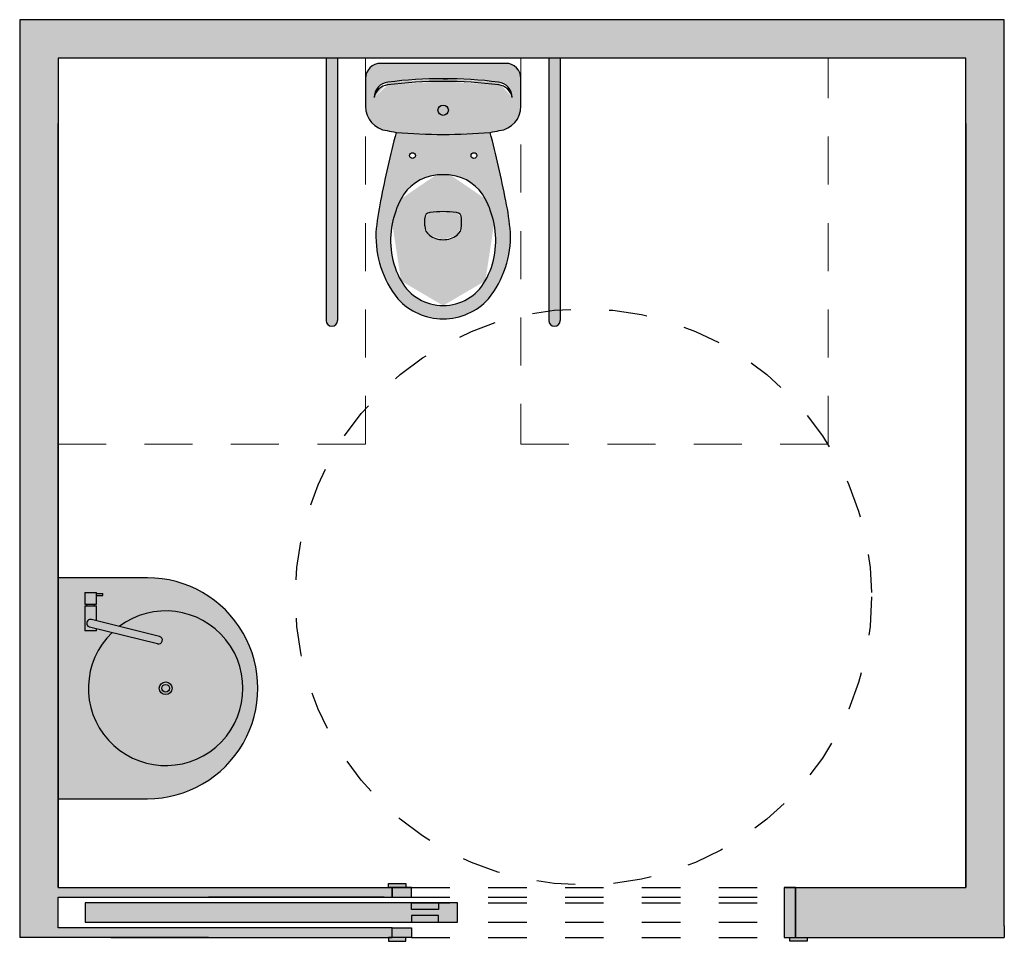
# Model space of a CAD drawing. Units: metres. Extents: x 0 to 2.56, y 4.05 to 6.44.
import ezdxf

# ---------------------------------------------------------------- set-up
doc = ezdxf.new("R2010")
doc.units = ezdxf.units.M
doc.linetypes.add('( Hidden )', pattern=[0.375, 0.25, -0.125])
doc.linetypes.add('HIDDEN', pattern=[0.32277771830558777, 0.1916666626930237, -0.1311110556125641])

# ---------------------------------------------------------------- blocks, each defined once
blk = doc.blocks.new('BID-bathroom-toilet cabin disable-plan')
at = {"transparency": 33554687}
h = blk.add_hatch(color=256, dxfattribs=at)
h.dxf.hatch_style = 1
h.paths.add_polyline_path([(2.563398426353899, 2.388637182625757), (-1.13686837721616e-13, 2.388637182625757), (0, 0), (0.4912693835530604, 0), (0.9600000004983258, -5.691731530532707e-09), (0.9600000004983258, 1.65517803907278e-08), (0.9700000004983167, 1.65517803907278e-08), (0.9700000004983167, 0.0249999716951379), (0.1000000000000227, 0.02499997169468315), (0.1000000000000227, 0.1050120310959528), (0.9700000004983167, 0.1050120293747341), (0.9700000004983167, 0.1300119862388556), (0.9600000004983258, 0.1300119862388556), (0.09999999999990905, 0.1300667313231543), (0.09999999999990905, 2.288637182625735), (2.463398426353876, 2.288637182625735), (2.463398426353876, 0.1300667313231543), (2.019999998936498, 0.1299842040624526), (2.019999998936498, 3.338245994655153e-05), (2.563398426353956, 3.338246000339495e-05), (2.563398426353899, 0.03006673132313153)])
at = {"true_color": 0xf0f0f0}
h = blk.add_hatch(color=7, dxfattribs=at)
h.dxf.hatch_style = 1
h.paths.add_polyline_path([(0.8274999958131275, 1.605614291154461), (0.827499995815856, 2.288637182627689), (0.7974999958152011, 2.288637182627689), (0.7974999958124727, 1.605614291154461, 1)])
edge = h.paths.add_edge_path(flags=16)
edge.add_arc((1.10249999999553, 1.589058849416369), 0.3000000000000001, 89.9999999997576, 96.64916276483676)
edge = h.paths.add_edge_path(flags=16)
edge.add_arc((1.102499999997349, 1.876058849416631), 0.06000000000000001, 233.1301023538719, 269.9999999997576)
edge = h.paths.add_edge_path(flags=16)
edge.add_line((1.054499999996665, 1.852058849415379), (1.054499999996665, 1.872141876106661))
edge = h.paths.add_edge_path(flags=16)
edge.add_arc((1.08449999999641, 1.852058849415379), 0.03000000000000001, 179.9999999997576, 233.1301023538719)
edge = h.paths.add_edge_path(flags=16)
edge.add_arc((1.069499999996992, 1.872141876106661), 0.015, 96.64916276483676, 179.9999999997576)
edge = h.paths.add_edge_path(flags=16)
edge.add_arc((1.181499999996163, 1.814058849414914), 0.2160000000000001, 168.3804826084771, 209.1161462658631)
edge = h.paths.add_edge_path(flags=16)
edge.add_arc((1.102499999996439, 1.770058849416864), 0.1255732340509735, 209.1161462658631, 269.9999999997576)
edge = h.paths.add_edge_path(flags=16)
edge.add_arc((1.102499999996439, 1.805058849416718), 0.18, 89.9999999997576, 96.24191353250197)
edge = h.paths.add_edge_path(flags=16)
edge.add_arc((1.095499999997742, 1.869058849415205), 0.1156183255887206, 96.24191307879074, 152.5973225753775)
edge = h.paths.add_edge_path(flags=16)
edge.add_arc((1.214803228000278, 1.807210856679057), 0.2500000000000001, 152.5973225753775, 168.3804829556642)
edge = h.paths.add_edge_path(flags=16)
edge.add_arc((1.102499999998258, 2.153058849416674), 0.01350000000000001, -90.00000000024241, 269.9999999997576)
edge = h.paths.add_edge_path(flags=16)
edge.add_arc((1.022499999997422, 2.035058849416282), 0.007500000000000001, -90.00000000024241, 269.9999999997576)
edge = h.paths.add_edge_path(flags=0)
edge.add_line((1.102499999998258, 2.23505884941519), (1.091424299235882, 2.23505884941519))
edge = h.paths.add_edge_path(flags=16)
edge.add_arc((1.102516015333208, 1.077573934116708), 1.157484915410113, 90.00079276287671, 97.14085745514446)
edge = h.paths.add_edge_path(flags=16)
edge.add_arc((1.102516310733449, 1.074489754280557), 1.153569095250411, 90.00081012594588, 97.2030224348526)
edge = h.paths.add_edge_path(flags=16)
edge.add_arc((0.9629999999980328, 2.186320283478971), 0.04000000000000001, 96.2718857725714, 179.9999999997576)
edge = h.paths.add_edge_path(flags=16)
edge.add_arc((0.9623625168743501, 2.179207459486542), 0.04000000000000001, 96.2141407455277, 169.7571584293699)
edge = h.paths.add_edge_path(flags=0)
edge.add_arc((1.242637483122166, 2.179207459484723), 0.04000000000000001, 10.24284157014535, 83.7858592539875)
edge = h.paths.add_edge_path(flags=16)
edge.add_arc((1.241999999998484, 2.186320283477152), 0.04000000000000001, -2.424091556024234e-10, 83.72811422694383)
edge = h.paths.add_edge_path(flags=16)
edge.add_arc((1.102483689253972, 1.074489754280557), 1.153569095250411, 82.79697756466265, 89.99918987356938)
edge = h.paths.add_edge_path(flags=16)
edge.add_arc((1.102483984654214, 1.077573934116708), 1.157484915410114, 82.8591425443191, 89.99920723663854)
edge = h.paths.add_edge_path(flags=16)
edge.add_line((1.102499999998258, 2.23505884941519), (1.113575700760634, 2.23505884941519))
edge = h.paths.add_edge_path(flags=16)
edge.add_arc((1.182499999997276, 2.035058849414463), 0.007500000000000001, -90.00000000024241, 269.9999999997576)
edge = h.paths.add_edge_path(flags=16)
edge.add_arc((1.102499999998258, 2.153058849416674), 0.01350000000000001, -90.00000000024241, 269.9999999997576)
edge = h.paths.add_edge_path(flags=16)
edge.add_arc((1.102500000003715, 3.494058849415205), 1.404, -90.00000000024241, -84.9986411464466)
edge = h.paths.add_edge_path(flags=16)
edge.add_arc((0.9901967719926006, 1.807210856680876), 0.2500000000000001, 11.61951704385101, 27.40267742413769)
edge = h.paths.add_edge_path(flags=16)
edge.add_arc((1.109499999996956, 1.869058849415205), 0.1156183255887206, 27.40267742413769, 83.75808692072451)
edge = h.paths.add_edge_path(flags=16)
edge.add_arc((1.102499999996439, 1.805058849416718), 0.18, 83.75808646701324, 89.9999999997576)
edge = h.paths.add_edge_path(flags=16)
edge.add_arc((1.102499999996439, 1.770058849416864), 0.1255732340509735, -90.00000000024241, -29.11614626634782)
edge = h.paths.add_edge_path(flags=16)
edge.add_arc((1.023499999996716, 1.814058849416733), 0.2160000000000001, -29.11614626634782, 11.61951739103812)
edge = h.paths.add_edge_path(flags=16)
edge.add_arc((1.135499999997705, 1.872141876106661), 0.015, -2.424091556024234e-10, 83.35083723467844)
edge = h.paths.add_edge_path(flags=16)
edge.add_arc((1.120499999996468, 1.852058849415379), 0.03000000000000001, -53.13010235435669, -2.424091556024234e-10)
edge = h.paths.add_edge_path(flags=16)
edge.add_line((1.150499999996214, 1.852058849415379), (1.150499999996214, 1.872141876106661))
edge = h.paths.add_edge_path(flags=16)
edge.add_arc((1.102499999997349, 1.876058849416631), 0.06000000000000001, -90.00000000024241, -53.13010235435669)
edge = h.paths.add_edge_path(flags=16)
edge.add_arc((1.10249999999553, 1.589058849416369), 0.3000000000000001, 83.35083723467844, 89.9999999997576)
edge = h.paths.add_edge_path(flags=17)
edge.add_arc((1.102500000003715, 3.494058849415205), 1.404000000000001, 264.9986411459618, 269.9999999997576)
edge = h.paths.add_edge_path()
edge.add_arc((3.677695984682146, 1.38750556892196), 2.788932403283416, 165.2960691719965, 169.0544113745022, ccw=False)
edge.add_arc((1.047418159644735, 2.513019932397264), 0.4230064404712107, 257.5786580621388, 260.84291499584884, ccw=False)
edge.add_arc((0.963999999999146, 2.163465842518826), 0.06399999999927505, 179.9999999981292, 263.20694643620755, ccw=False)
edge.add_line((0.8999999999979309, 2.163465842520645), (0.8999999999979309, 2.235058849417009))
edge.add_arc((0.939999999996985, 2.23505884941519), 0.03999999999905413, 89.99999999845488, 179.9999999971521, ccw=False)
edge.add_line((0.9399999999978945, 2.275058849416063), (1.102499999998258, 2.275058849416063))
edge.add_line((1.102499999998258, 2.275058849416063), (1.264999999998622, 2.275058849416063))
edge.add_arc((1.264999999998622, 2.235058849413371), 0.04000000000087312, -2.423803380224854e-10, 89.99999999975762, ccw=False)
edge.add_line((1.304999999998586, 2.235058849413371), (1.304999999998586, 2.163465842518826))
edge.add_arc((1.240999999997371, 2.163465842517007), 0.0640000000012151, -83.20694643669219, 1.3861267689208034e-09, ccw=False)
edge.add_arc((1.157581840323587, 2.513019932395445), 0.4230064404762843, -80.84291499207689, -77.5786580583599, ccw=False)
edge.add_arc((-1.47269598466562, 1.387505568941969), 2.788932403256963, 10.94558862515612, 14.703930827660997, ccw=False)
edge.add_arc((0.6792518442672417, 1.789336122182839), 0.5999999999988639, 4.379403549581696, 12.290665891790297, ccw=False)
edge.add_arc((1.017709977366508, 1.824705381768262), 0.2599999999985957, -38.713134763851315, 2.3028314649395725, ccw=False)
edge.add_arc((1.10249999999462, 1.770058849415045), 0.159999999999986, -89.99999999959101, -42.43622911344022, ccw=False)
edge.add_arc((1.102499999998258, 1.770058849415045), 0.1599999999998545, 222.4362291129555, 269.9999999991062, ccw=False)
edge.add_arc((1.187290022626371, 1.824705381766443), 0.2599999999991957, 177.6971685345756, 218.7131347633665, ccw=False)
edge.add_arc((1.525748155725637, 1.789336122179201), 0.5999999999989577, 167.7093341077249, 175.6205964499336, ccw=False)
h = blk.add_hatch(color=7, dxfattribs=at)
h.dxf.hatch_style = 1
h.paths.add_polyline_path([(1.407500004178587, 1.605614291154461), (1.407500004183134, 2.28863718262587), (1.37750000418248, 2.28863718262587), (1.377500004177932, 1.605614291154461, 1)])
at = {"true_color": 0xf0f0f0, "transparency": 33554687}
h = blk.add_hatch(color=7, dxfattribs=at)
h.dxf.hatch_style = 1
edge = h.paths.add_edge_path()
edge.add_line((0.09999999999985221, 0.9361394032717953), (0.09999999999985221, 0.3611394034347768))
edge.add_line((0.09999999999985221, 0.3611394034347768), (0.3324999997507234, 0.3611394032019462))
edge.add_arc((0.3324999999842816, 0.6486394031786631), 0.2874999999767169, 269.9999999534542, 449.9999999767996)
edge.add_line((0.332500000100697, 0.93613940315538), (0.09999999999985221, 0.9361394032717953))
at = {"true_color": 0xa1a1a1}
h = blk.add_hatch(color=253, dxfattribs=at)
h.dxf.hatch_style = 1
h.paths.add_polyline_path([(0.9600000004983258, 0.1400119862389602), (1.005000000498285, 0.1400119862389602), (1.005000000498285, 0.1300119862389693), (0.9600000004983258, 0.1300119862389693)])
h = blk.add_hatch(color=253, dxfattribs=at)
h.dxf.hatch_style = 1
h.paths.add_polyline_path([(1.020000000696768, 0.1050120310956117), (1.020000000497589, 0.1300119862389693), (0.9700000004983167, 0.1300119862389693), (0.9700000004983167, 0.1050120310956117)])
h = blk.add_hatch(color=253, dxfattribs=at)
h.dxf.hatch_style = 1
h.paths.add_polyline_path([(2.019999998936498, 0.1300667483677671), (1.989999998936298, 0.1300667483677671), (1.989999998936298, 3.338245994655153e-05), (2.019999998936498, 3.338245994655153e-05)])
h = blk.add_hatch(color=253, dxfattribs=at)
h.dxf.hatch_style = 1
h.paths.add_polyline_path([(0.1700000021243113, 0.09000600139540893), (0.1700000021243113, 0.0400060013954544), (1.140000002124907, 0.0400060013954544), (1.140000002124907, 0.09000600139540893)])
h = blk.add_hatch(color=253, dxfattribs=at)
h.dxf.hatch_style = 1
h.paths.add_polyline_path([(0.9600000004983258, -0.009999983448210514), (1.005000000498285, -0.009999983448210514), (1.005000000498285, 1.65517803907278e-08), (0.9600000004983258, 1.65517803907278e-08)])
h = blk.add_hatch(color=253, dxfattribs=at)
h.dxf.hatch_style = 1
h.paths.add_polyline_path([(1.020000000696768, 0.0249999716951379), (1.020000000497589, 1.65517803907278e-08), (0.9700000004983167, 1.65517803907278e-08), (0.9700000004983167, 0.0249999716951379)])
h = blk.add_hatch(color=253, dxfattribs=at)
h.dxf.hatch_style = 1
h.paths.add_polyline_path([(2.049999998935562, -0.009999983448210514), (2.004999998935546, -0.009999983448210514), (2.004999998935546, 1.65517803907278e-08), (2.049999998935562, 1.65517803907278e-08)])
at = {"color": 0}
for p, q in [((0.7974999958142917, 2.288637182629508, -5.66500630670157e-08), (0.7974999958142917, 1.60561429115628, -5.66500630670157e-08)), ((0.8274999958149465, 2.288637182629508, -5.66500630670157e-08), (0.8274999958149465, 1.60561429115628, -5.66500630670157e-08)), ((1.37750000418157, 2.288637182627689, -5.66500630670157e-08), (1.37750000418157, 1.605614291154461, -5.66500630670157e-08)), ((1.407500004182225, 2.288637182627689, -5.66500630670157e-08), (1.407500004182225, 1.605614291154461, -5.66500630670157e-08)), ((1.102499999998258, 2.2350588494161, -5.72693532761362e-08), (1.091424299235783, 2.2350588494161, -5.72693532761362e-08)), ((1.102499999998258, 2.2350588494161, -5.72693532761362e-08), (1.113575700760734, 2.2350588494161, -5.72693532761362e-08)), ((1.054499999998256, 1.852058849416061, -5.72693532761362e-08), (1.054499999998256, 1.872141876106093, -5.72693532761362e-08)), ((1.15049999999826, 1.852058849416061, -5.72693532761362e-08), (1.15049999999826, 1.872141876106093, -5.72693532761362e-08))]:
    blk.add_line(p, q, dxfattribs=at)
for p, q in [((0.09999999999990905, 0.1300667313231543, -5.66500630670157e-08), (0.09999999999990905, 2.118523223011721, -5.66500630670157e-08)), ((2.463398426353876, 2.118523223011721, -5.66500630670157e-08), (2.463398426353876, 0.1300667313231543, 1.426404197951971e-07)), ((0.09999999999985221, 0.9361394032717953, -2.039672698530316e-07), (0.09999999999985221, 0.3611394034347768, -2.039672698530316e-07)), ((0.1691991443162237, 0.8977128606171618, -2.039672698530316e-07), (0.1995902449938853, 0.8977128606171618, -2.039672698530316e-07)), ((0.1691991443162237, 0.8977128606171618, -2.039672698530316e-07), (0.1691991443162237, 0.8677128605892221, -2.039672698530316e-07)), ((0.1995902449938853, 0.8677128605892221, -2.039672698530316e-07), (0.1995902449938853, 0.8977128606171618, -2.039672698530316e-07)), ((0.1995902449938853, 0.8952128605566259, -2.039672698530316e-07), (0.2165902450446424, 0.8952128605566259, -2.039672698530316e-07)), ((0.1995902449938853, 0.8902128605519692, -2.039672698530316e-07), (0.2165902450446424, 0.8902128605519692, -2.039672698530316e-07)), ((0.2165902450446424, 0.8902128605519692, -2.039672698530316e-07), (0.2165902450446424, 0.8952128605566259, -2.039672698530316e-07)), ((0.1691991443162237, 0.8677128605892221, -2.039672698530316e-07), (0.1995902449938853, 0.8677128605892221, -2.039672698530316e-07)), ((0.1691991443162237, 0.8627128605845655, -2.039672698530316e-07), (0.1995902449938853, 0.8627128605845655, -2.039672698530316e-07)), ((0.1691991443162237, 0.8627128605845655, -2.039672698530316e-07), (0.1691991443162237, 0.7977128606404449, -2.039672698530316e-07)), ((0.1741991442626727, 0.8677128605892221, -2.039672698530316e-07), (0.1741991442626727, 0.8627128605845655, -2.039672698530316e-07)), ((0.1945902450474364, 0.8627128605845655, -2.039672698530316e-07), (0.1945902450474364, 0.8677128605892221, -2.039672698530316e-07)), ((0.1995902449938853, 0.8242435023536245, -2.039672698530316e-07), (0.1995902449938853, 0.8627128605845655, -2.039672698530316e-07)), ((0.3639262555165601, 0.7834394209900211, -2.039672698530316e-07), (0.1868044887318661, 0.8274181628481756, -2.039672698530316e-07)), ((0.1995902449938853, 0.7977128606404449, -2.039672698530316e-07), (0.1691991443162237, 0.7977128606404449, -2.039672698530316e-07)), ((0.3591066673629371, 0.7640288163789819, -2.039672698530316e-07), (0.181984900578243, 0.8080075583535518, -2.039672698530316e-07)), ((0.1995902449938853, 0.7977128606404449, -2.039672698530316e-07), (0.1995902449938853, 0.8036362101671557, -2.039672698530316e-07)), ((2.019999998936498, 0.1300667483677671, -2.72018459993056e-08), (2.019999998936498, 3.338245994655153e-05, -2.72018459993056e-08)), ((0.9488098397232534, 0.1050120310959528, -6.644100949503219e-07), (0.4912693835531172, 0.1050120310959528, -6.644100949503219e-07)), ((2.563398426353899, 0.03006673132313153, -5.66500630670157e-08), (2.563398426353956, 3.338245994655153e-05, -5.66500630670157e-08)), ((0.4912693835530604, 0, -5.638093246699422e-08), (0, 0)), ((2.019999998936498, 3.338245994655153e-05, -2.72018459993056e-08), (2.563398426353899, 3.338246000339495e-05, -2.72018459993056e-08))]:
    blk.add_line(p, q)
at = {"color": 251, "linetype": 'HIDDEN', "ltscale": 0.5}
for p, q in [((1.019999999788183, 0.09000600139540893, -2.693271359930565e-08), (1.989999999788552, 0.09000600139540893, -2.706727889931639e-08)), ((1.019999999788183, 0.0400060013954544, -2.706727979930562e-08), (1.989999999788552, 0.0400060013954544, -2.720184509931636e-08))]:
    blk.add_line(p, q, dxfattribs=at)
for points, elevation in [([(2.563398426353899, 0.03006673132313153), (2.563398426353899, 2.388637182625757), (-1.13686837721616e-13, 2.388637182625757), (0, 0)], -5.66500630670157e-08), ([(1.989999998936298, 0.1299786203308031), (2.463398426353876, 0.1300667313231543), (2.463398426353876, 2.288637182625735), (0.09999999999990905, 2.288637182625735), (0.09999999999990905, 0.1300667313231543), (1.020000000497589, 0.1300119862389693)], -5.66500630670157e-08), ([(2.019999998936498, 0.1300667483677671), (1.989999998936298, 0.1300667483677671), (1.989999998936298, 3.338245994655153e-05), (2.019999998936498, 3.338245994655153e-05), (2.019999998936498, 0.1300667483677671)], -2.72018459993056e-08)]:
    blk.add_lwpolyline(points, dxfattribs=dict(elevation=elevation))
at = {"color": 251, "linetype": '( Hidden )', "lineweight": 5, "ltscale": 0.5, "true_color": 0x6c6c6c, "elevation": -5.66500630670157e-08}
for points in [[(0.0999999999968395, 2.288637182629508), (0.0999999999968395, 1.284293009060684), (0.8999999999970214, 1.284293009058865), (0.8999999999970214, 2.288637182627689)], [(1.304999999997676, 2.288637182627689), (1.304999999997676, 1.284293009058865), (2.104999999997858, 1.284293009058865), (2.104999999997858, 2.288637182627689)]]:
    blk.add_lwpolyline(points, close=True, dxfattribs=at)
at = {"color": 0, "elevation": -5.72693532761362e-08}
blk.add_lwpolyline([(1.265500004134665, 1.917058849416059, 0.01640033162920088), (1.224899834000027, 2.095404395794184, 0.01424397098695174), (1.248570149251996, 2.099915131743182, 0.3798990490136649), (1.304999999998259, 2.163465842520304), (1.304999999998266, 2.2350588494161, 0.4142135623730951), (1.264999999998267, 2.275058849416063), (1.102499999998258, 2.275058849416063), (0.9399999999982498, 2.275058849416063, 0.414213562373095), (0.8999999999982577, 2.235058849416043), (0.8999999999982577, 2.163465842520247, 0.3798990490136646), (0.9564298507445201, 2.099915131743182, 0.01424397098695212), (0.9801001659964896, 2.095404395794184, 0.01640033162920087), (0.9394999958618513, 1.917058849416059, 0.0345331114750752), (0.9274999958618508, 1.835152486244419, 0.1809014022046509), (0.9844153888070579, 1.662095778878858, 0.2105679586824404), (1.102499999998258, 1.610058849416043, 0.2105679586824408), (1.220584611189459, 1.662095778878858, 0.1809014022046509), (1.277500004134666, 1.835152486244362, 0.0345331114750752)], format="xyb", close=True, dxfattribs=at)
at = {"elevation": -2.039672698530316e-07}
blk.add_lwpolyline([(0.09999999999985221, 0.9361394032717953), (0.09999999999985221, 0.3611394034347768), (0.3324999997507234, 0.3611394032019462, 1.000000000203727), (0.332500000100697, 0.93613940315538)], format="xyb", close=True, dxfattribs=at)
at = {"linetype": 'ByBlock', "ltscale": 0.2, "elevation": -2.72018459993056e-08}
for points in [[(0, 0.1300119862346492), (-6.81617347026986e-05, 0.1300119862346492)], [(0.2370204523192569, 0), (0.9700000004983167, -5.813149073219392e-09), (0.9700000004983167, 0.0249999716951379), (0.1000000000000227, 0.02499997169468315), (0.1000000000000227, 0.1050120310959528), (0.9700000004983167, 0.1050120293747341), (0.9700000004983167, 0.1300119862388556), (0.9600000004983258, 0.1300119862388556)]]:
    blk.add_lwpolyline(points, dxfattribs=at)
at = {"elevation": -2.72018459993056e-08}
for points in [[(0.9600000004983258, 0.1400119862389602), (1.005000000498285, 0.1400119862389602), (1.005000000498285, 0.1300119862389693), (0.9600000004983258, 0.1300119862389693)], [(1.020000000696768, 0.1050120310956117), (1.020000000497589, 0.1300119862389693), (0.9700000004983167, 0.1300119862389693), (0.9700000004983167, 0.1050120310956117)], [(0.1700000021243113, 0.09000600139540893), (0.1700000021243113, 0.0400060013954544), (1.140000002124907, 0.0400060013954544), (1.140000002124907, 0.09000600139540893)], [(0.9600000004983258, -0.009999983448210514), (1.005000000498285, -0.009999983448210514), (1.005000000498285, 1.65517803907278e-08), (0.9600000004983258, 1.65517803907278e-08)], [(1.020000000696768, 0.0249999716951379), (1.020000000497589, 1.65517803907278e-08), (0.9700000004983167, 1.65517803907278e-08), (0.9700000004983167, 0.0249999716951379)], [(2.049999998935562, -0.009999983448210514), (2.004999998935546, -0.009999983448210514), (2.004999998935546, 1.65517803907278e-08), (2.049999998935562, 1.65517803907278e-08)]]:
    blk.add_lwpolyline(points, close=True, dxfattribs=at)
at = {"color": 251, "linetype": 'HIDDEN', "ltscale": 0.5, "elevation": -2.72018459993056e-08}
for points in [[(1.020000000497589, 0.1300119862389693), (1.989999998936298, 0.1299786203308031)], [(1.020000000696768, 0.1050120310959528), (1.989999999135478, 0.1050120310959528)], [(1.020000000497589, 1.65517803907278e-08), (1.989999998936298, 3.338245994655153e-05)]]:
    blk.add_lwpolyline(points, dxfattribs=at)
at = {"color": 250, "linetype": 'HIDDEN', "ltscale": 0.1, "elevation": -2.706727979930562e-08}
for points in [[(1.090000001926228, 0.09000600139540893), (1.090000001926228, 0.07300600139535618), (1.020000000696768, 0.07300600139535618), (1.020000000696768, 0.09000600139540893)], [(1.090000001926228, 0.0400060013954544), (1.090000001926228, 0.05700600139539347), (1.020000000696768, 0.05700600139539347), (1.020000000696768, 0.0400060013954544)]]:
    blk.add_lwpolyline(points, dxfattribs=at)
at = {"color": 0}
for centre, radius in [((1.102499999998258, 2.153058849416106, -5.72693532761362e-08), 0.0135), ((1.102499999998258, 2.153058849416106, -5.72693532761362e-08), 0.0135), ((1.02249999999826, 2.035058849416054, -5.72693532761362e-08), 0.0075), ((1.182499999998257, 2.035058849416054, -5.72693532761362e-08), 0.0075)]:
    blk.add_circle(centre, radius, dxfattribs=at)
at = {"linetype": 'HIDDEN', "ltscale": 0.5}
blk.add_circle((1.467892263682756, 0.8863512616096614, -5.665006396700493e-08), 0.75, dxfattribs=at)
for radius in [0.01653316698123905, 0.01000000000000002, 0.01000000000000002]:
    blk.add_circle((0.3800000000859995, 0.6486394031786631, -2.039672698530316e-07), radius)
at = {"color": 0}
for centre, radius, start, end in [((1.102516015338118, 1.077573934116764, -5.72693532761362e-08), 1.157484915410113, 90.00079276314432, 97.14085745541513), ((1.102483984658399, 1.077573934116764, -5.72693532761362e-08), 1.157484915410113, 82.8591425445849, 89.99920723685567), ((0.9629999999982601, 2.18632028347954, -5.72693532761362e-08), 0.04000000000000001, 96.27188577280295, 180), ((0.9623625168745065, 2.179207459485689, -5.72693532761362e-08), 0.04000000000000001, 96.2141407457892, 169.7571584295838), ((1.102516310737549, 1.074489754280955, -5.72693532761362e-08), 1.153569095250411, 90.00081012617808, 97.20302243508124), ((1.102483689258968, 1.074489754280955, -5.72693532761362e-08), 1.15356909525041, 82.79697756491875, 89.9991898738219), ((1.241999999998256, 2.18632028347954, -5.72693532761362e-08), 0.04000000000000001, 0, 83.72811422719708), ((1.24263748312201, 2.179207459485746, -5.72693532761362e-08), 0.04000000000000001, 10.24284157041614, 83.78585925421079), ((1.102499999998258, 3.494058849416057, -5.72693532761362e-08), 1.404, 264.9986411462313, 270), ((1.102499999998258, 3.494058849416057, -5.72693532761362e-08), 1.404000000000001, 270, 275.0013588537687), ((1.095499999998253, 1.869058849416057, -5.72693532761362e-08), 0.1156183255887206, 96.24191307905808, 152.5973225755731), ((1.102499999998258, 1.805058849416036, -5.72693532761362e-08), 0.18, 90, 96.2419135327191), ((1.102499999998258, 1.805058849416036, -5.72693532761362e-08), 0.18, 83.75808646728093, 90), ((1.109499999998263, 1.869058849416057, -5.72693532761362e-08), 0.1156183255887206, 27.4026774244269, 83.75808692094193), ((1.214803228002481, 1.807210856681047, -5.72693532761362e-08), 0.25, 152.5973225755731, 168.3804829559128), ((0.9901967719940359, 1.807210856681047, -5.72693532761362e-08), 0.25, 11.61951704408727, 27.4026774244269), ((1.069499999998257, 1.872141876106093, -5.72693532761362e-08), 0.015, 96.64916276507223, 180), ((1.102499999998258, 1.589058849416085, -5.72693532761362e-08), 0.3, 90, 96.64916276507223), ((1.102499999998258, 1.589058849416085, -5.72693532761362e-08), 0.3, 83.35083723492775, 90), ((1.13549999999826, 1.872141876106093, -5.72693532761362e-08), 0.015, 0, 83.35083723492775), ((1.181499999998252, 1.814058849416051, -5.72693532761362e-08), 0.216, 168.3804826087564, 209.1161462660807), ((1.084499999998258, 1.852058849416061, -5.72693532761362e-08), 0.03, 180, 233.1301023541563), ((1.120499999998259, 1.852058849416061, -5.72693532761362e-08), 0.03, 306.8698976458437, 0), ((1.023499999998265, 1.814058849416051, -5.72693532761362e-08), 0.216, 330.8838537339194, 11.61951739124356), ((1.102499999998258, 1.876058849416062, -5.72693532761362e-08), 0.06, 233.1301023541563, 270), ((1.102499999998258, 1.876058849416062, -5.72693532761362e-08), 0.06, 270, 306.8698976458437), ((1.102499999998258, 1.770058849416068, -5.72693532761362e-08), 0.1255732340509734, 209.1161462660807, 270), ((1.102499999998258, 1.770058849416068, -5.72693532761362e-08), 0.1255732340509734, 270, 330.8838537339194), ((0.8124999958155286, 1.60561429115628, -5.66500630670157e-08), 0.015, 180, 0), ((1.392500004180988, 1.605614291154461, -5.66500630670157e-08), 0.015, 180, 0)]:
    blk.add_arc(centre, radius, start, end, dxfattribs=at)
for centre, radius, start, end in [((0.3800000000859995, 0.6486394031786631, -2.039672698530316e-07), 0.2012115165707655, 133.9453817434866, 126.9355309196156), ((0.1843946946550545, 0.8177128606590713, -2.039672698530316e-07), 0.01000000000000512, 76.0556470078074, 256.0556470078074), ((0.3615164614397486, 0.7737341186845015, -2.039672698530316e-07), 0.01000000000000512, 256.0556470078074, 76.0556470078074)]:
    blk.add_arc(centre, radius, start, end)

msp = doc.modelspace()

# ---------------------------------------------------------------- block references
msp.add_blockref('BID-bathroom-toilet cabin disable-plan', (6.81617347026986e-05, 4.055199983448211, -8.719786452594124e-07))

doc.saveas('drawing.dxf')
